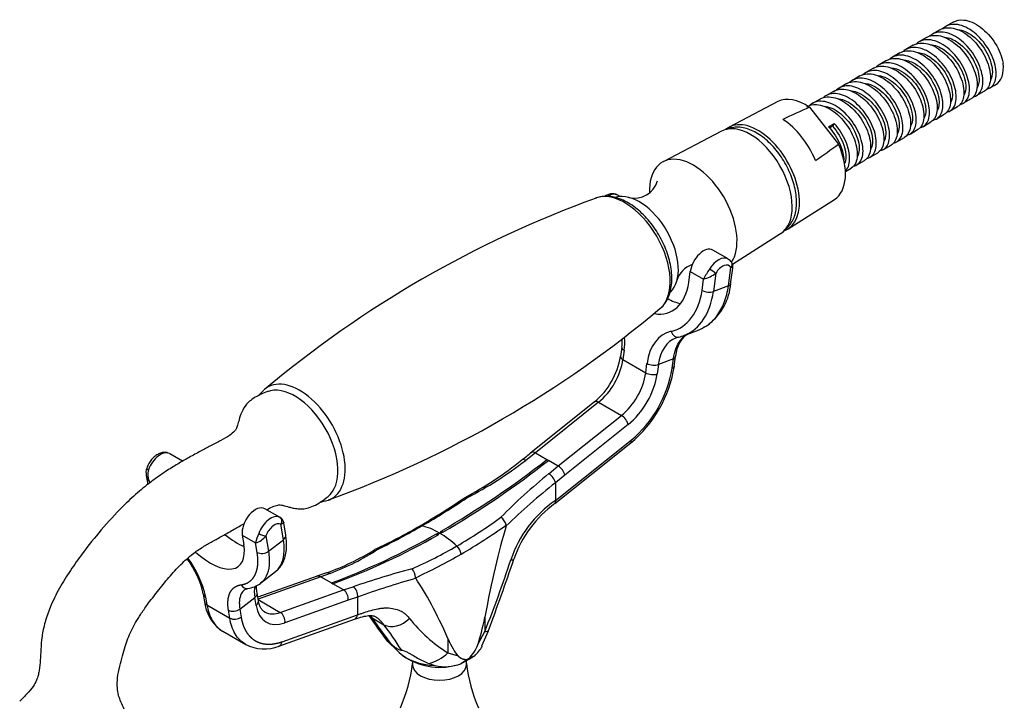
# Model space of a CAD drawing. Units: inches. Extents: x -662 to -44, y -169 to 513.
# Drawn here: x -255 to -72, y 51 to 177 of the extents above; entities that cross this region are included whole.
import ezdxf

# ---------------------------------------------------------------- set-up
doc = ezdxf.new("R2010")
doc.units = ezdxf.units.IN
for name, color, linetype in [('035180', 7, 'Continuous'), ('035184', 7, 'Continuous'), ('036054', 7, 'Continuous'), ('036087', 7, 'Continuous'), ('037017', 7, 'Continuous'), ('990163', 7, 'Continuous'), ('ATTACCO_FLEX_DOC', 7, 'Continuous'), ('Default', 7, 'Continuous')]:
    doc.layers.add(name, color=color, linetype=linetype)

# ---------------------------------------------------------------- blocks, each defined once
blk = doc.blocks.new('SE7')
at = {"layer": '035180', "color": 7, "linetype": 'Continuous', "ltscale": 25.4}
blk.add_ellipse((-204.3, 98.07), major_axis=(-5.65, 9.79), ratio=0.57735, start_param=3.228269, end_param=6.19809, dxfattribs=at)
for points, knots in [([(-209.39, 108.13), (-210.24, 107.8), (-211.53, 107.25), (-213.29, 105.96), (-214.21, 104.4), (-214.65, 102.99), (-214.93, 101.9), (-215.2, 101.18), (-215.36, 100.96), (-215.61, 100.64), (-216.47, 99.91), (-218.01, 99.06), (-219.9, 98.08), (-221.9, 97.02), (-223.92, 95.92), (-226.1, 94.67), (-228.42, 93.24), (-230.93, 91.48), (-233.6, 89.32), (-236.79, 86.34), (-240.25, 82.57), (-243.44, 78.54), (-246.04, 74.92), (-248.1, 71.6), (-249.71, 68.35), (-250.77, 65.32), (-251.33, 62.69), (-251.5, 60.31), (-251.59, 58.48), (-251.7, 57.16), (-251.83, 56.21), (-252.01, 55.35), (-252.33, 54.37), (-252.97, 53.22), (-254.1, 51.91), (-254.89, 51.11), (-255.43, 50.58)], [0, 0, 0, 0, 0.028268, 0.051583, 0.07114, 0.088057, 0.101773, 0.11279, 0.122785, 0.133636, 0.160241, 0.191911, 0.224342, 0.253367, 0.286822, 0.3194, 0.353937, 0.391909, 0.435114, 0.480616, 0.548662, 0.613277, 0.656107, 0.69969, 0.74458, 0.777984, 0.809979, 0.839547, 0.86449, 0.878822, 0.891983, 0.905054, 0.91968, 0.94008, 0.966397, 1, 1, 1, 1]), ([(-209.5, 86.17), (-209.43, 86.21), (-208.98, 86.47), (-208.22, 86.86), (-207.38, 87.09), (-206.87, 87.07), (-206.59, 87.02), (-206.2, 86.91), (-205.67, 86.76), (-205, 86.57), (-204.16, 86.4), (-203.15, 86.3), (-201.99, 86.43), (-200.75, 86.88), (-199.41, 87.64), (-198.62, 88.26), (-198.13, 88.65)], [0.7936632, 0.7936632, 0.7936632, 0.7936632, 0.7984561, 0.8253294, 0.8524361, 0.8665637, 0.8738938, 0.8816706, 0.8903825, 0.9003652, 0.9118194, 0.9248866, 0.939793, 0.9570544, 0.9771004, 1, 1, 1, 1]), ([(-235.23, 47.68), (-235.58, 48.33), (-236.08, 49.29), (-236.74, 50.68), (-237.11, 51.82), (-237.33, 53.16), (-237.29, 55.01), (-236.88, 57.03), (-236.37, 58.93), (-235.89, 60.63), (-235.34, 62.21), (-234.68, 63.72), (-233.87, 65.26), (-232.89, 66.88), (-231.53, 68.83), (-229.76, 71.05), (-227.72, 73.64), (-225.54, 76.03), (-223.42, 77.92), (-221.49, 79.25), (-219.64, 80.28), (-217.7, 81.35), (-215.68, 82.48), (-214.33, 83.27), (-213.7, 83.64)], [0, 0, 0, 0, 0.0337153, 0.059273, 0.0776727, 0.1043967, 0.1364043, 0.1726086, 0.2052472, 0.2325846, 0.2551635, 0.2769568, 0.2988471, 0.322933, 0.3514697, 0.393249, 0.4387357, 0.4851418, 0.5284579, 0.5661078, 0.6005811, 0.6363674, 0.6760355, 0.7105326, 0.7105326, 0.7105326, 0.7105326])]:
    blk.add_open_spline(points, degree=3, knots=knots, dxfattribs=at)
at = {"layer": '035184', "color": 7, "linetype": 'Continuous', "ltscale": 25.4}
for centre, start, end in [((-141.15, 148.49), 255.6939, 344.2794), ((-129.07, 127.56), 108.6577, 164.3087)]:
    blk.add_arc(centre, 4.4, start, end, dxfattribs=at)
blk.add_ellipse((-140.31, 135.02), major_axis=(-5.14, 8.9), ratio=0.57735, start_param=3.279533, end_param=6.128674, dxfattribs=at)
at = {"layer": '036054', "color": 7, "linetype": 'Continuous', "ltscale": 25.4}
for p, q in [((-143.88, 144.39), (-144.31, 144.64)), ((-123.81, 132.8), (-126.64, 134.43)), ((-131.11, 128.38), (-130.83, 130.47)), ((-130.83, 130.47), (-128.35, 129.04)), ((-126.07, 130.14), (-126.53, 126.73)), ((-123.74, 127.8), (-123.28, 131.2)), ((-123.33, 128.12), (-122.92, 131.1)), ((-128.64, 126.95), (-128.35, 129.04)), ((-123.74, 127.8), (-126.53, 126.73)), ((-131.97, 118.58), (-129.18, 119.64)), ((-128.53, 119.93), (-128.24, 120.14)), ((-133.3, 118.17), (-132.99, 118.27)), ((-143.55, 116.42), (-143.79, 114.67)), ((-143.11, 115.82), (-143.35, 114.07)), ((-143.35, 114.07), (-139.1, 111.62)), ((-133.97, 114.22), (-136.76, 113.16)), ((-134.21, 112.47), (-133.97, 114.22)), ((-133.8, 112.8), (-133.55, 114.63)), ((-139.1, 111.62), (-138.87, 113.37)), ((-136.76, 113.16), (-137, 111.41)), ((-148.6, 106.23), (-160.44, 96.77)), ((-147.86, 106.15), (-159.61, 96.76)), ((-147.86, 106.15), (-143.62, 103.7)), ((-155.37, 94.31), (-143.62, 103.7)), ((-142.36, 102), (-154.11, 92.61)), ((-155.86, 87.89), (-141.83, 99.1)), ((-155.99, 87.33), (-141.87, 98.6)), ((-225.16, 95.2), (-227.55, 96.57)), ((-159.61, 96.76), (-161.41, 95.35)), ((-159.61, 96.76), (-157.45, 95.52)), ((-157.45, 95.52), (-157.17, 95.36)), ((-157.17, 95.36), (-155.37, 94.31)), ((-157.09, 92.88), (-155.37, 94.31)), ((-231.92, 92.57), (-231.64, 90.85)), ((-154.11, 92.61), (-155.87, 91.2)), ((-231.39, 91.46), (-231.34, 91.1)), ((-231.39, 91.46), (-231.1, 91.29)), ((-155.87, 91.2), (-155.87, 87.89)), ((-155.87, 87.89), (-155.86, 87.89)), ((-207.06, 84.74), (-209.88, 86.37)), ((-206.42, 80.61), (-206.88, 83.48)), ((-206, 81.46), (-206.37, 83.77)), ((-214.07, 81.45), (-213.79, 79.69)), ((-214.07, 81.45), (-211.6, 80.02)), ((-209.67, 81.33), (-209.2, 78.45)), ((-209.2, 78.45), (-206.42, 80.61)), ((-177.43, 81.84), (-178.08, 81.66)), ((-178.08, 81.66), (-177.76, 81.47)), ((-177.76, 81.47), (-177.43, 81.84)), ((-177.11, 82.21), (-177.43, 81.84)), ((-177.43, 81.84), (-176.79, 82.03)), ((-176.79, 82.03), (-177.11, 82.21)), ((-211.31, 78.26), (-211.6, 80.02)), ((-200.14, 73.85), (-211.19, 69.91)), ((-199.5, 73.74), (-211.14, 69.59)), ((-210.68, 72.52), (-207.89, 74.68)), ((-198.44, 74.46), (-200.19, 73.85)), ((-197.77, 74.36), (-199.5, 73.74)), ((-199.5, 73.74), (-197.51, 72.59)), ((-213.61, 71.34), (-213.02, 71.56)), ((-197.51, 72.59), (-197.24, 72.43)), ((-195.25, 71.29), (-197.24, 72.43)), ((-195.25, 71.29), (-193.46, 71.87)), ((-221.31, 70.53), (-221.07, 69.01)), ((-220.88, 69.96), (-220.64, 68.49)), ((-214.53, 67.71), (-211.74, 69.87)), ((-211.5, 68.39), (-211.74, 69.87)), ((-211.08, 69.24), (-211.32, 70.72)), ((-207.01, 67.1), (-195.25, 71.29)), ((-192.64, 69.96), (-194.39, 69.36)), ((-192.64, 69.96), (-192.64, 66.66)), ((-220.64, 68.49), (-216.4, 66.04)), ((-214.53, 67.71), (-214.29, 66.24)), ((-211.12, 69.48), (-207.01, 67.1)), ((-194.39, 69.36), (-206.14, 65.17)), ((-216.4, 66.04), (-216.64, 67.51)), ((-206.68, 61.65), (-192.64, 66.66)), ((-192.64, 66.66), (-192.64, 66.66)), ((-189.93, 66.07), (-187.75, 64.81)), ((-169, 66.23), (-169, 63.55)), ((-207.28, 60.84), (-193.2, 65.86)), ((-217.69, 63.59), (-213.44, 61.13)), ((-175.88, 62.26), (-175.88, 59.58)), ((-170.31, 61.14), (-169, 63.55)), ((-169.56, 60.9), (-168.34, 63.7)), ((-168.74, 62.73), (-168.69, 62.89)), ((-187.26, 61.93), (-184.97, 59.68)), ((-187.2, 61.88), (-186.78, 61.53)), ((-186.78, 61.53), (-186.37, 61.18)), ((-184.51, 60.11), (-184.31, 60.1)), ((-184.31, 60.1), (-183.66, 59.85)), ((-175.88, 59.58), (-173.97, 59.02)), ((-173.17, 57.71), (-171.37, 58.75)), ((-179.43, 57.6), (-178.29, 57.21)), ((-172.03, 58.45), (-172.03, 58.47))]:
    blk.add_line(p, q, dxfattribs=at)
for centre, radius, start, end in [((-124.44, 131.41), 1.49, 28.5169, 65.4656), ((-124.34, 131.36), 1.43, 349.3448, 31.9511), ((-114.55, 121.99), 15.5, 145.0935, 152.9317), ((-129.9, 135.19), 6.34, 284.1044, 307.162), ((-133.55, 128.91), 10.26, 306.841, 356.0519), ((-133.55, 128.91), 10.26, 301.1957, 301.9629), ((-157.37, 117.83), 13.9, 354.1732, 0.3302), ((-133.85, 122.68), 4.49, 280.9679, 295.9094), ((-157.57, 116.93), 13.96, 309.9728, 350.6883), ((-156.97, 116.58), 23.48, 309.7671, 350.9286), ((-155.89, 115.96), 21.96, 309.8241, 350.8587), ((-262.46, 229.47), 170.21, 300.0965, 308.0928), ((-260.3, 226.01), 166.45, 300.1161, 308.286), ((-206.12, 150.47), 70.46, 298.2407, 308.6442), ((-207.1, 154.89), 75.05, 297.5922, 307.5075), ((-201.01, 145.65), 63.52, 307.7632, 309.7992), ((-229.79, 93.09), 2.18, 158.0876, 193.7288), ((-228.52, 92.68), 3.13, 163.1624, 203.0032), ((-156.85, 91.9), 2.83, 14.6213, 58.4681), ((-229.93, 92.84), 2.01, 187.6563, 223.376), ((-92.57, 12.84), 102.81, 128.8728, 135.5977), ((-81.82, -2.68), 119.57, 128.2655, 134.1082), ((-246.96, 197.18), 131.67, 299.995, 304.2804), ((-257.29, 215.66), 153.03, 300.0399, 303.7168), ((-143.66, 70.02), 21.64, 124.3435, 161.5558), ((-143.46, 70.12), 21.28, 126.0595, 161.1226), ((-207.66, 83.59), 1.3, 8.1127, 65.8242), ((-223.21, 163.37), 97.2, 300.2885, 306.039), ((-167.41, 82.74), 2.46, 13.6382, 55.6522), ((-231.58, 169.43), 99.95, 294.9775, 300.3174), ((-245, 194.55), 128.61, 295.8913, 300.0103), ((-230.65, 176.25), 113.77, 300.2009, 305.2304), ((-165.36, 83.28), 0.339, 341.0608, 7.2716), ((-201.98, 77.67), 9.9, 155.7232, 166.2632), ((-212.62, 83.63), 3.75, 285.9315, 322.0967), ((-241.53, 192.28), 127.53, 290.1909, 299.8368), ((-240.01, 190.13), 125.23, 289.97, 299.8084), ((-187, 65.53), 18.91, 47.3473, 59.6078), ((-213.51, 117.32), 45.44, 289.3728, 301.9684), ((-213.78, 117.27), 45.8, 290.4579, 302.9867), ((-216.17, 151.68), 83.55, 293.7459, 300.1626), ((-175.83, 77.66), 2.43, 6.4313, 47.2661), ((-238.23, 66.72), 17.34, 12.6955, 36.5653), ((-239.22, 65.94), 18.78, 12.3569, 36.7237), ((-222.14, 161.86), 97.05, 294.508, 300.1339), ((-364.13, 141.64), 210.17, 338.19, 342.05), ((-636.24, 237.43), 499.12, 339.6337, 341.2522), ((-142.19, -76.93), 157.38, 104.8474, 109.0105), ((-184.26, 73.58), 2.37, 359.4283, 43.0306), ((-132.2, -99.26), 179.69, 106.0401, 109.654), ((-181.68, 73.55), 0.204, 177.7105, 214.3732), ((-213.69, 76.49), 4.98, 277.6959, 306.6912), ((-196.36, 69.64), 1.98, 351.8338, 56.2533), ((-213.68, 69.86), 7.44, 186.1891, 232.5863), ((-108.14, 122.16), 99.43, 214.0441, 217.274), ((-130.63, 105.52), 71.22, 213.6394, 218.5075), ((-160.26, 84.18), 29.14, 218.6272, 237.5826), ((-235.93, 28.14), 60.55, 31.8771, 37.283), ((-210.03, 67.65), 7.35, 242.3697, 292.3628), ((-176.38, 63.17), 6.4, 312.8896, 341.5594), ((-175.89, 64.44), 7.36, 312.871, 330.8351), ((-177.44, 68.39), 11.5, 229.9679, 282.4852), ((-162.53, 41.61), 19.33, 115.6034, 119.4079), ((-176.46, 65.41), 8.4, 257.4156, 290.9973), ((-177.44, 68.39), 11.5, 283.7249, 285.2898), ((-151.13, 23.3), 40.89, 120.7329, 123.0836)]:
    blk.add_arc(centre, radius, start, end, dxfattribs=at)
for centre, major_axis, ratio, start_param, end_param in [((-146.06, 141.61), (-1.75, -3.03), 0.57735, 3.141593, 3.950741), ((-128.39, 131.4), (-1.75, -3.03), 0.57735, 3.141593, 5.329283), ((-125.56, 129.77), (-1.75, -3.03), 0.57735, 3.141593, 4.685782), ((-124.85, 129.36), (-1.25, -2.17), 0.57735, 2.831191, 4.685782), ((-123.99, 131.61), (-0.858, -0.514), 0.777477, 1.978546, 3.142312), ((-126.77, 130.55), (0.858, -0.513), 0.021722, 0.615647, 2.186443), ((-138.54, 132.66), (-3.74, 9.81), 0.665999, 2.764767, 4.026691), ((-124.8, 128.41), (-1.49, 0.2), 0.472347, 2.427373, 3.141747), ((-138.54, 132.66), (-4.98, 13.08), 0.665999, 3.049309, 4.026691), ((-137.49, 133.06), (-5.52, 14.48), 0.665999, 3.150423, 4.026691), ((-127.59, 127.35), (1.49, -0.2), 0.472347, 3.998169, 5.568965), ((-133.66, 134.52), (-3.74, 9.81), 0.665999, 2.440855, 2.758975), ((-131.12, 108.9), (3.9, -10.24), 0.665999, 3.049309, 4.026691), ((-133.33, 119.73), (-0.34, 1.46), 0.742778, 1.673647, 3.244444), ((-150.86, 120.29), (-3.9, 10.24), 0.665999, 4.026691, 4.262348), ((-130.08, 109.3), (3.37, -8.84), 0.665999, 3.141593, 4.026691), ((-130.08, 109.3), (3.37, -8.84), 0.665999, 3.112075, 3.141593), ((-142.06, 116.22), (1.49, -0.2), 0.472347, 3.143142, 3.998169), ((-148.92, 111.95), (4, 6.93), 0.57735, 4.116137, 5.329283), ((-142.3, 114.47), (1.49, -0.2), 0.472347, 3.140954, 3.998169), ((-135.03, 114.83), (-1.49, 0.2), 0.472347, 2.427373, 3.124592), ((-144.68, 109.5), (-4, -6.93), 0.57735, 0.974545, 2.18769), ((-138.06, 112.02), (1.49, -0.2), 0.472347, 3.998169, 5.568965), ((-137.82, 113.77), (1.49, -0.2), 0.472347, 3.998169, 5.568965), ((-135.27, 113.08), (-1.49, 0.2), 0.472347, 2.427373, 3.140299), ((-143.62, 108.89), (4.75, 8.23), 0.57735, 4.116137, 5.329283), ((-147.66, 105.06), (0.94, -1.17), 0.458499, 2.277935, 3.141593), ((-143.42, 102.61), (0.94, -1.17), 0.458499, 0.707138, 2.277935), ((-142.89, 99.71), (-0.94, 1.17), 0.458499, 3.141467, 3.848731), ((-229.31, 93.55), (1.75, 3.03), 0.57735, 0.026607, 1.881198), ((-161.17, 94.25), (0.94, -1.17), 0.456263, 2.310377, 3.131685), ((-230.88, 93.57), (0.943, -0.334), 0.249392, 3.141803, 4.073644), ((-156.93, 91.81), (-0.93, 1.17), 0.45935, 3.849154, 5.391099), ((-156.93, 88.5), (-0.94, 1.17), 0.458241, 3.140774, 3.848603), ((-156.92, 88.5), (-0.94, 1.17), 0.458499, 3.141467, 3.848731), ((-211.63, 83.34), (-1.75, -3.03), 0.57735, 3.141593, 5.666292), ((-208.8, 81.71), (-1.75, -3.03), 0.57735, 3.1682, 5.022791), ((-207.59, 83.89), (-0.46, -0.888), 0.816208, 1.53319, 3.103986), ((-208.1, 81.3), (1.25, 2.17), 0.57735, 0.026607, 1.881198), ((-177.43, 68.32), (-8.28, 14.35), 0.57735, 5.497787, 5.778611), ((-93.28, -770.34), (-60.27, 871.13), 0.074406, 0.196349, 0.277475), ((-216.33, 87.75), (-6.43, 8.3), 0.472347, 1.998231, 2.470286), ((-210.37, 81.73), (0.943, -0.334), 0.249392, 4.073644, 5.64444), ((-217.38, 86.94), (-9.49, 12.26), 0.472347, 3.141593, 3.855813), ((-207.48, 81.22), (-1.48, -0.24), 0.665999, 2.256494, 3.141593), ((-221.21, 83.97), (-6.43, 8.3), 0.472347, 1.913634, 3.855813), ((-210.27, 79.07), (1.48, 0.24), 0.665999, 3.82729, 5.398087), ((-167.32, 78.22), (-3.72, 1.2), 0.166605, 2.623062, 3.130683), ((-197.94, 73.02), (0.5, -1.41), 0.676328, 2.504213, 3.135276), ((-130.05, -791.57), (-60.27, 871.13), 0.074406, 6.078395, 6.159299), ((-213.25, 73.04), (-0.21, 1.49), 0.851068, 2.022712, 3.159265), ((-205.06, 66.01), (5.79, -7.48), 0.472347, 3.523091, 3.855813), ((-193.7, 70.57), (-0.5, 1.41), 0.676455, 4.04256, 5.580579), ((-219.83, 70.77), (1.48, 0.24), 0.665999, 3.145078, 3.82729), ((-212.8, 70.48), (-1.48, -0.24), 0.665999, 2.256494, 3.134096), ((-219.6, 69.3), (1.48, 0.24), 0.665999, 3.141574, 3.82729), ((-215.59, 68.32), (1.48, 0.24), 0.665999, 3.82729, 5.398087), ((-212.56, 69.01), (-1.48, -0.24), 0.665999, 2.256494, 3.141593), ((-204.88, 73.52), (4.75, 8.23), 0.57735, 2.524699, 3.737844), ((-215.35, 66.85), (1.48, 0.24), 0.665999, 3.82729, 5.398087), ((-205.94, 74.13), (4, 6.93), 0.57735, 3.141593, 3.16429), ((-205.94, 74.13), (4, 6.93), 0.57735, 3.16429, 3.737844), ((-207.21, 65.78), (-0.5, 1.41), 0.675607, 4.041229, 5.612025), ((-193.7, 67.27), (-0.5, 1.41), 0.675607, 3.141534, 4.041229), ((-193.7, 67.27), (-0.5, 1.41), 0.675782, 3.15292, 4.041504), ((-187.53, 69.06), (3.3, 2.13), 0.829123, 3.334206, 3.524821), ((-185.36, 67.8), (3.1, 2.38), 0.745315, 3.460516, 4.907127), ((-186.43, 258.76), (13.87, -200.48), 0.074406, 0.16391, 0.277475), ((-186.43, 258.76), (13.87, -200.48), 0.074406, 6.078395, 6.19196), ((-174.48, 65.47), (-6.17, 1.73), 0.136356, 2.700843, 3.113755), ((-207.74, 62.27), (-0.5, 1.41), 0.675607, 3.139463, 4.041229), ((-177.43, 62.23), (-8.74, 0), 0.57735, 0.530273, 0.548644), ((-177.43, 62.23), (-8.74, 0), 0.57735, 0.548644, 1.472529), ((-179.2, 62.75), (-4.99, -4.02), 0.713263, 1.009822, 1.66454)]:
    blk.add_ellipse(centre, major_axis=major_axis, ratio=ratio, start_param=start_param, end_param=end_param, dxfattribs=at)
for points, degree, knots in [([(-144.33, 144.62), (-144.4, 144.67), (-144.63, 144.83), (-145.18, 144.92), (-145.85, 144.85), (-146.36, 144.64), (-146.65, 144.46), (-146.73, 144.42)], 3, [0, 0, 0, 0, 0.0487892, 0.1905436, 0.3298501, 0.4774846, 0.5297229, 0.5297229, 0.5297229, 0.5297229]), ([(-122.92, 131.1), (-122.92, 131.1), (-122.92, 131.11), (-122.94, 131.12), (-122.95, 131.13), (-123.04, 131.16), (-123.14, 131.18), (-123.28, 131.2)], 3, [0.5631755, 0.5631755, 0.5631755, 0.5631755, 0.625, 0.625, 0.75, 0.75, 1, 1, 1, 1]), ([(-128.25, 120.08), (-128.09, 120.17), (-127.94, 120.26), (-127.08, 120.84), (-126.44, 121.45), (-125.34, 122.91), (-124.87, 123.76), (-124.15, 125.65), (-123.89, 126.69), (-123.74, 127.8)], 3, [0.1969901, 0.1969901, 0.1969901, 0.1969901, 0.25, 0.25, 0.5, 0.5, 0.75, 0.75, 1, 1, 1, 1]), ([(-133.97, 114.22), (-133.88, 114.89), (-133.72, 115.52), (-133.28, 116.68), (-133, 117.2), (-132.33, 118.09), (-131.94, 118.46), (-131.49, 118.76), (-131.47, 118.78), (-131.45, 118.79)], 3, [0, 0, 0, 0, 0.25, 0.25, 0.5, 0.5, 0.75, 0.75, 0.7604824, 0.7604824, 0.7604824, 0.7604824]), ([(-133.55, 114.63), (-133.45, 115.17), (-133.28, 116.1), (-132.73, 117.36), (-132.04, 118.32), (-131.53, 118.7), (-131.27, 118.88)], 3, [0, 0, 0, 0, 0.2341751, 0.4787589, 0.7337997, 0.9448389, 0.9448389, 0.9448389, 0.9448389]), ([(-227.63, 96.62), (-227.81, 96.69), (-228.15, 96.83), (-228.79, 96.85), (-229.46, 96.66), (-230.14, 96.28), (-230.78, 95.69), (-231.33, 94.97), (-231.67, 94.33), (-231.79, 94), (-231.82, 93.91)], 3, [0, 0, 0, 0, 0.101169, 0.229842, 0.361554, 0.504207, 0.656417, 0.810487, 0.956945, 1, 1, 1, 1]), ([(-160.35, 96.85), (-160.33, 96.86), (-160.32, 96.87), (-160.22, 96.92), (-160.12, 96.94), (-159.88, 96.9), (-159.75, 96.84), (-159.61, 96.76)], 3, [0.4511032, 0.4511032, 0.4511032, 0.4511032, 0.5, 0.5, 0.75, 0.75, 1, 1, 1, 1]), ([(-172.8, 88.38), (-172.74, 88.41), (-172.68, 88.43), (-172.53, 88.43), (-172.44, 88.41), (-172.34, 88.37)], 3, [0.528083, 0.528083, 0.528083, 0.528083, 0.75, 0.75, 1, 1, 1, 1]), ([(-206.37, 83.78), (-206.37, 83.77), (-206.37, 83.77), (-206.37, 83.74), (-206.39, 83.72), (-206.43, 83.68), (-206.47, 83.65), (-206.55, 83.6), (-206.6, 83.58), (-206.73, 83.53), (-206.8, 83.51), (-206.88, 83.48)], 3, [0.4509246, 0.4509246, 0.4509246, 0.4509246, 0.5, 0.5, 0.625, 0.625, 0.75, 0.75, 0.875, 0.875, 1, 1, 1, 1]), ([(-207.85, 74.74), (-207.76, 74.8), (-207.41, 75.05), (-206.87, 75.72), (-206.34, 76.67), (-205.99, 77.8), (-205.82, 79.05), (-205.84, 80.32), (-205.94, 81.09), (-206, 81.46)], 3, [0, 0, 0, 0, 0.044287, 0.203583, 0.363155, 0.527715, 0.699958, 0.879224, 1, 1, 1, 1]), ([(-188.85, 78.85), (-188.96, 78.88), (-189.08, 78.89), (-189.29, 78.85), (-189.37, 78.82), (-189.45, 78.77)], 3, [0, 0, 0, 0, 0.25, 0.25, 0.465365, 0.465365, 0.465365, 0.465365]), ([(-214.3, 72.23), (-213.4, 72.35), (-212.74, 72.83), (-212.08, 73.3), (-211.69, 74.09), (-211.3, 74.87), (-211.2, 75.93), (-211.11, 76.99), (-211.31, 78.26)], 2, [0, 0, 0, 0.25, 0.25, 0.5, 0.5, 0.75, 0.75, 1, 1, 1]), ([(-209.2, 78.45), (-209.05, 77.52), (-209.01, 76.66), (-209.16, 75.1), (-209.34, 74.41), (-209.89, 73.3), (-210.24, 72.86), (-210.68, 72.52)], 3, [0, 0, 0, 0, 0.25, 0.25, 0.5, 0.5, 0.7309717, 0.7309717, 0.7309717, 0.7309717]), ([(-200.2, 73.83), (-200.11, 73.86), (-200.01, 73.88), (-199.78, 73.86), (-199.63, 73.82), (-199.5, 73.74)], 3, [0.5719492, 0.5719492, 0.5719492, 0.5719492, 0.75, 0.75, 1, 1, 1, 1]), ([(-216.64, 67.51), (-216.8, 68.5), (-216.72, 69.33), (-216.64, 70.16), (-216.34, 70.78), (-216.03, 71.39), (-215.52, 71.76), (-215, 72.13), (-214.3, 72.23)], 2, [0, 0, 0, 0.25, 0.25, 0.5, 0.5, 0.75, 0.75, 1, 1, 1]), ([(-211.32, 70.72), (-211.35, 70.91), (-211.41, 71.38), (-211.42, 71.84), (-211.4, 72.1), (-211.4, 72.11)], 3, [0, 0, 0, 0, 0.1127216, 0.3217529, 0.3319078, 0.3319078, 0.3319078, 0.3319078]), ([(-213.6, 71.35), (-213.88, 71.14), (-214.11, 70.86), (-214.45, 70.17), (-214.56, 69.75), (-214.65, 68.8), (-214.62, 68.28), (-214.53, 67.71)], 3, [0.2604915, 0.2604915, 0.2604915, 0.2604915, 0.5, 0.5, 0.75, 0.75, 1, 1, 1, 1]), ([(-220.64, 68.49), (-220.46, 67.37), (-220.12, 66.38), (-219.15, 64.74), (-218.51, 64.09), (-217.74, 63.62), (-217.71, 63.6), (-217.69, 63.59)], 3, [0, 0, 0, 0, 0.25, 0.25, 0.5, 0.5, 0.5084684, 0.5084684, 0.5084684, 0.5084684]), ([(-209.88, 67.18), (-209.91, 67.19), (-210.12, 67.27), (-210.41, 67.56), (-210.77, 68.1), (-210.98, 68.7), (-211.06, 69.09), (-211.08, 69.24)], 3, [0, 0, 0, 0, 0.042222, 0.368053, 0.628053, 0.877113, 1, 1, 1, 1]), ([(-192.64, 66.66), (-192.55, 66.69), (-192.34, 66.76), (-191.94, 66.9), (-191.2, 67.16), (-190.14, 67.5), (-189.05, 67.76), (-188.18, 67.89), (-187.28, 67.95), (-186.2, 67.9), (-185.17, 67.62), (-184.43, 67.27), (-183.99, 66.98), (-183.67, 66.71), (-183.44, 66.49), (-183.22, 66.25), (-183.09, 66.08), (-183.02, 65.99)], 3, [0, 0, 0, 0, 0.025609, 0.058715, 0.117419, 0.235961, 0.357751, 0.421405, 0.483155, 0.614008, 0.737909, 0.803566, 0.868488, 0.901735, 0.934686, 0.967415, 1, 1, 1, 1]), ([(-213.43, 61.13), (-213.46, 61.15), (-213.49, 61.17), (-214.27, 61.64), (-214.9, 62.29), (-215.88, 63.93), (-216.22, 64.92), (-216.4, 66.04)], 3, [0.4905709, 0.4905709, 0.4905709, 0.4905709, 0.5, 0.5, 0.75, 0.75, 1, 1, 1, 1]), ([(-214.29, 66.24), (-214.17, 65.48), (-213.94, 64.82), (-213.71, 64.15), (-213.38, 63.6), (-213.06, 63.04), (-212.63, 62.61), (-212.21, 62.17), (-211.7, 61.87), (-211.19, 61.56), (-210.61, 61.39), (-210.03, 61.23), (-209.39, 61.2), (-208.76, 61.17), (-208.07, 61.29), (-207.39, 61.4), (-206.68, 61.65)], 2, [0, 0, 0, 0.125, 0.125, 0.25, 0.25, 0.375, 0.375, 0.5, 0.5, 0.625, 0.625, 0.75, 0.75, 0.875, 0.875, 1, 1, 1]), ([(-193.2, 65.86), (-192.64, 66.04), (-191.72, 66.34), (-190.55, 66.54), (-189.74, 66.5), (-189.44, 66.36), (-189.27, 66.27)], 3, [0, 0, 0, 0, 0.253146, 0.501555, 0.751706, 1, 1, 1, 1]), ([(-190.26, 66.52), (-190.2, 66.45), (-190.08, 66.3), (-189.98, 66.15), (-189.93, 66.07)], 3, [0.92275303, 0.92275303, 0.92275303, 0.92275303, 0.96030525, 1, 1, 1, 1]), ([(-187.75, 64.81), (-187.8, 64.87), (-187.88, 64.97), (-188, 65.12), (-188.13, 65.27), (-188.26, 65.41), (-188.39, 65.54), (-188.52, 65.67), (-188.65, 65.79), (-188.78, 65.91), (-188.92, 66.02), (-189.09, 66.15), (-189.22, 66.23), (-189.3, 66.28)], 3, [0, 0, 0, 0, 0.0228964, 0.0461401, 0.0697415, 0.0937106, 0.1180569, 0.1427894, 0.1679167, 0.1934471, 0.2193885, 0.2457483, 0.2935543, 0.2935543, 0.2935543, 0.2935543]), ([(-187.28, 61.95), (-187.28, 61.95), (-187.28, 61.95), (-187.28, 61.95), (-187.27, 61.94), (-187.25, 61.92), (-187.23, 61.91), (-187.2, 61.88)], 3, [0.8579467, 0.8579467, 0.8579467, 0.8579467, 0.875, 0.875, 0.9375, 0.9375, 1, 1, 1, 1]), ([(-186.37, 61.18), (-186.18, 61.02), (-185.98, 60.86), (-185.69, 60.64), (-185.59, 60.56), (-185.39, 60.43), (-185.3, 60.37), (-185.03, 60.22), (-184.88, 60.15), (-184.66, 60.1), (-184.58, 60.1), (-184.51, 60.11)], 3, [0, 0, 0, 0, 0.25, 0.25, 0.375, 0.375, 0.5, 0.5, 0.75, 0.75, 1, 1, 1, 1]), ([(-183.66, 59.85), (-183.56, 59.79), (-183.46, 59.74), (-183.27, 59.64), (-183.17, 59.58), (-182.89, 59.42), (-182.71, 59.32), (-182.18, 59.01), (-181.85, 58.81), (-181.17, 58.43), (-180.83, 58.25), (-180.14, 57.9), (-179.79, 57.74), (-179.43, 57.6)], 3, [0, 0, 0, 0, 0.0625, 0.0625, 0.125, 0.125, 0.25, 0.25, 0.5, 0.5, 0.75, 0.75, 1, 1, 1, 1]), ([(-173.97, 59.02), (-173.78, 58.82), (-173.53, 58.66), (-173.28, 58.51), (-173.01, 58.43), (-172.71, 58.35), (-172.43, 58.37), (-172.26, 58.39), (-172.11, 58.44), (-172.07, 58.45), (-172.03, 58.47)], 2, [0, 0, 0, 0.276213, 0.276213, 0.552426, 0.552426, 0.828639, 0.828639, 0.966746, 0.966746, 1, 1, 1])]:
    blk.add_open_spline(points, degree=degree, knots=knots, dxfattribs=at)
for points in [[(-129.19, 119.64), (-128.86, 119.76), (-128.55, 119.91), (-128.25, 120.08)], [(-181.13, 83.14), (-181, 83.21), (-180.85, 83.23), (-180.68, 83.19)], [(-210.68, 72.52), (-210.7, 72.51), (-210.72, 72.49), (-210.74, 72.48)], [(-171.37, 58.75), (-171.21, 58.85), (-171.05, 58.94), (-170.89, 59.04)], [(-173.45, 57.57), (-173.37, 57.6), (-173.28, 57.65), (-173.19, 57.7)]]:
    blk.add_open_spline(points, degree=3, dxfattribs=at)
at = {"layer": '036087', "color": 7, "linetype": 'Continuous', "ltscale": 25.4}
for p, q in [((-182.43, 57.97), (-182.43, 57.37)), ((-172.43, 57.37), (-172.43, 58.14))]:
    blk.add_line(p, q, dxfattribs=at)
for centre, radius, start, end in [((-211.79, 61.26), 29.59, 336.3106, 352.8927), ((-143.85, 61.01), 28.78, 186.8043, 203.8729)]:
    blk.add_arc(centre, radius, start, end, dxfattribs=at)
blk.add_ellipse((-177.43, 57.37), major_axis=(5, 0), ratio=0.57735, start_param=3.141593, end_param=6.283185, dxfattribs=at)
at = {"layer": '037017', "color": 7, "linetype": 'Continuous', "ltscale": 25.4}
for centre, start, end in [((-79.32, -46.55), 109.89, 130.1069), ((-267.06, 278.63), 289.8927, 310.1085)]:
    blk.add_arc(centre, 202.73, start, end, dxfattribs=at)
for centre, major_axis, start_param, end_param in [((-142.99, 133.48), (-5.97, 10.34), 3.259413, 6.181544), ((-142.99, 133.48), (-5.97, 10.34), 6.181544, 6.196377), ((-142.99, 133.48), (-5.97, 10.34), 3.243182, 3.259413), ((-203.39, 98.6), (5.97, -10.34), 0, 3.243162), ((-203.39, 98.6), (5.97, -10.34), 3.243162, 3.261234), ((-203.39, 98.6), (5.97, -10.34), 6.181456, 6.283185)]:
    blk.add_ellipse(centre, major_axis=major_axis, ratio=0.57735, start_param=start_param, end_param=end_param, dxfattribs=at)
for points, knots in [([(-136.35, 123.65), (-136.12, 123.86), (-135.66, 124.28), (-135.07, 125.22), (-134.61, 126.34), (-134.32, 127.63), (-134.21, 129.04), (-134.3, 130.56), (-134.58, 132.14), (-135.03, 133.74), (-135.66, 135.33), (-136.43, 136.88), (-137.34, 138.36), (-138.37, 139.74), (-139.5, 140.99), (-140.7, 142.09), (-141.97, 143.01), (-143.29, 143.73), (-144.62, 144.21), (-145.94, 144.46), (-147.18, 144.42), (-148.05, 144.26), (-148.41, 144.07), (-148.44, 144.06)], [0, 0, 0, 0, 0.035511, 0.081952, 0.129599, 0.178801, 0.229287, 0.280458, 0.331759, 0.382939, 0.433973, 0.484909, 0.535822, 0.586791, 0.637887, 0.689202, 0.740817, 0.792769, 0.844946, 0.8968, 0.94752, 0.996432, 1, 1, 1, 1]), ([(-210.04, 108.42), (-210.27, 108.21), (-210.57, 107.93), (-210.83, 107.58), (-210.92, 107.45)], [0, 0, 0, 0, 0.03502927, 0.05397798, 0.05397798, 0.05397798, 0.05397798]), ([(-199.42, 87.67), (-199.34, 87.67), (-198.87, 87.73), (-198.45, 87.85), (-198.04, 87.97)], [0.94190948, 0.94190948, 0.94190948, 0.94190948, 0.95181599, 1, 1, 1, 1])]:
    blk.add_open_spline(points, degree=3, knots=knots, dxfattribs=at)
at = {"layer": '990163', "color": 7, "linetype": 'Continuous', "ltscale": 25.4}
blk.add_open_spline([(-113.42, 138.1), (-113.38, 138.13), (-113.06, 138.34), (-112.5, 138.83), (-111.88, 139.7), (-111.42, 140.74), (-111.14, 141.93), (-111.04, 143.25), (-111.13, 144.68), (-111.4, 146.17), (-111.85, 147.69), (-112.46, 149.19), (-113.22, 150.66), (-114.1, 152.05), (-115.1, 153.33), (-116.19, 154.48), (-117.35, 155.46), (-118.55, 156.26), (-119.78, 156.84), (-121, 157.2), (-122.18, 157.31), (-123.21, 157.17), (-123.81, 156.96), (-124.05, 156.84)], degree=3, knots=[0.1829653, 0.1829653, 0.1829653, 0.1829653, 0.1860749, 0.2092035, 0.2323456, 0.2559261, 0.2801152, 0.3047785, 0.3296677, 0.3545808, 0.3794464, 0.4042624, 0.4290483, 0.4538311, 0.4786356, 0.5034881, 0.5284197, 0.5534563, 0.5786036, 0.603791, 0.6287865, 0.6532636, 0.671666, 0.671666, 0.671666, 0.671666], dxfattribs=at)
at = {"layer": 'ATTACCO_FLEX_DOC', "color": 7, "linetype": 'Continuous', "ltscale": 25.4}
for p, q in [((-81.96, 176.79), (-83.38, 175.97)), ((-86.91, 173.93), (-88.33, 173.12)), ((-84.44, 175.36), (-85.85, 174.54)), ((-89.39, 172.5), (-90.8, 171.69)), ((-91.86, 171.07), (-93.28, 170.26)), ((-94.34, 169.65), (-95.75, 168.83)), ((-99.29, 166.79), (-100.7, 165.97)), ((-96.81, 168.22), (-98.23, 167.4)), ((-101.76, 165.36), (-103.18, 164.54)), ((-75.14, 164.56), (-74.09, 165.17)), ((-104.24, 163.93), (-105.65, 163.11)), ((-77.62, 163.13), (-76.2, 163.95)), ((-114.53, 162.02), (-123.58, 157.29)), ((-106.71, 162.5), (-108.13, 161.69)), ((-82.56, 160.28), (-81.15, 161.09)), ((-80.09, 161.71), (-78.68, 162.52)), ((-108.7, 160.99), (-103.26, 154.12)), ((-85.04, 158.85), (-83.63, 159.66)), ((-105.12, 157.34), (-104.06, 157.95)), ((-104.96, 157.15), (-104.42, 157.46)), ((-104.06, 157.95), (-104.42, 157.46)), ((-87.51, 157.42), (-86.1, 158.24)), ((-125.02, 156.53), (-135.88, 150.85)), ((-89.99, 155.99), (-88.58, 156.81)), ((-94.94, 153.13), (-93.52, 153.95)), ((-92.46, 154.56), (-91.05, 155.38)), ((-97.41, 151.7), (-96, 152.52)), ((-99.89, 150.28), (-98.47, 151.09)), ((-102, 149.06), (-100.95, 149.66)), ((-112.66, 138.38), (-104.04, 143.84)), ((-123.01, 131.81), (-114.04, 137.5))]:
    blk.add_line(p, q, dxfattribs=at)
for centre, radius, start, end in [((196.86, -503.68), 731.54, 114.68912, 115.11201), ((-495.26, 704.5), 675.71, 305.01357, 305.45945)]:
    blk.add_arc(centre, radius, start, end, dxfattribs=at)
for centre, major_axis, start_param, end_param in [((-77.59, 171.23), (-3.5, 6.06), 3.141593, 4.064811), ((-109.41, 152.86), (5.25, -9.09), 2.260827, 3.117621), ((-119.66, 146.94), (-5.5, 9.52), 3.165565, 6.259213), ((-118.25, 147.76), (-5.46, 9.46), 3.035978, 6.283185), ((-114.01, 150.21), (5.36, -9.28), 1.33906, 2.302643), ((-118.25, 147.76), (-5.46, 9.46), 0, 0.105615), ((-109.41, 152.86), (-5.25, 9.09), 3.165565, 4.522468), ((-130.27, 140.82), (5.75, -9.96), 0.280144, 3.968152)]:
    blk.add_ellipse(centre, major_axis=major_axis, ratio=0.57735, start_param=start_param, end_param=end_param, dxfattribs=at)
for points, knots in [([(-84.44, 175.36), (-84.24, 175.48), (-84.02, 175.57), (-82.92, 175.89), (-81.87, 175.76), (-79.75, 174.8), (-78.67, 173.95), (-76.86, 171.88), (-76.11, 170.64), (-75.16, 168.18), (-74.97, 166.99), (-75.17, 165.06), (-75.57, 164.32), (-76.19, 163.96), (-76.19, 163.96), (-76.2, 163.95)], [0.8885845, 0.8885845, 0.8885845, 0.8885845, 0.890625, 0.890625, 0.8984375, 0.8984375, 0.90625, 0.90625, 0.9140625, 0.9140625, 0.921875, 0.921875, 0.9296875, 0.9296875, 0.92976176, 0.92976176, 0.92976176, 0.92976176]), ([(-75.72, 164.35), (-75.26, 164.44), (-74.86, 164.69), (-74.13, 165.64), (-73.93, 166.53), (-74.07, 168.63), (-74.42, 169.83), (-75.61, 172.19), (-76.43, 173.32), (-78.3, 175.13), (-79.37, 175.81), (-81.39, 176.47), (-82.35, 176.46), (-83.42, 175.97), (-83.67, 175.8), (-83.89, 175.59)], [0.03392232, 0.03392232, 0.03392232, 0.03392232, 0.0390625, 0.0390625, 0.046875, 0.046875, 0.0546875, 0.0546875, 0.0625, 0.0625, 0.0703125, 0.0703125, 0.078125, 0.078125, 0.08084154, 0.08084154, 0.08084154, 0.08084154]), ([(-81.96, 176.79), (-81.41, 177.11), (-80.74, 177.24), (-79.02, 177.09), (-77.92, 176.61), (-75.85, 175.06), (-74.89, 173.99), (-73.42, 171.64), (-72.9, 170.36), (-72.69, 169.19)], [0.97094324, 0.97094324, 0.97094324, 0.97094324, 0.9765625, 0.9765625, 0.984375, 0.984375, 0.9921875, 0.9921875, 1, 1, 1, 1]), ([(-86.91, 173.93), (-86.29, 174.29), (-85.54, 174.41), (-83.7, 174.14), (-82.61, 173.61), (-80.55, 171.95), (-79.62, 170.85), (-78.23, 168.47), (-77.76, 167.18), (-77.42, 164.92), (-77.56, 163.92), (-78.14, 162.93), (-78.39, 162.69), (-78.68, 162.52)], [0.80623288, 0.80623288, 0.80623288, 0.80623288, 0.8125, 0.8125, 0.8203125, 0.8203125, 0.828125, 0.828125, 0.8359375, 0.8359375, 0.84375, 0.84375, 0.84741147, 0.84741147, 0.84741147, 0.84741147]), ([(-78.19, 162.92), (-77.68, 163.03), (-77.25, 163.32), (-76.55, 164.39), (-76.38, 165.3), (-76.61, 167.45), (-77, 168.68), (-78.24, 171), (-79.1, 172.12), (-81.01, 173.86), (-82.06, 174.49), (-84.09, 175.06), (-85.03, 174.99), (-85.99, 174.47), (-86.18, 174.34), (-86.35, 174.18)], [0.11930605, 0.11930605, 0.11930605, 0.11930605, 0.125, 0.125, 0.1328125, 0.1328125, 0.140625, 0.140625, 0.1484375, 0.1484375, 0.15625, 0.15625, 0.1640625, 0.1640625, 0.16616267, 0.16616267, 0.16616267, 0.16616267]), ([(-83.51, 174.01), (-82.71, 173.91), (-81.84, 173.54), (-79.96, 172.19), (-78.98, 171.07), (-77.6, 168.65), (-77.2, 167.36), (-77.14, 165.6), (-77.28, 164.99), (-77.55, 164.56)], [0.84202369, 0.84202369, 0.84202369, 0.84202369, 0.84941676, 0.84941676, 0.85896076, 0.85896076, 0.86850477, 0.86850477, 0.87489702, 0.87489702, 0.87489702, 0.87489702]), ([(-81.08, 175.44), (-80.21, 175.34), (-79.25, 174.92), (-77.31, 173.45), (-76.36, 172.3), (-75.04, 169.87), (-74.69, 168.59), (-74.69, 166.99), (-74.8, 166.49), (-75.01, 166.1)], [0.92724092, 0.92724092, 0.92724092, 0.92724092, 0.93531283, 0.93531283, 0.94485684, 0.94485684, 0.95440085, 0.95440085, 0.95971124, 0.95971124, 0.95971124, 0.95971124]), ([(-83.15, 160.06), (-82.54, 160.18), (-82.04, 160.58), (-81.41, 161.9), (-81.32, 162.89), (-81.7, 165.11), (-82.17, 166.33), (-83.55, 168.64), (-84.45, 169.7), (-86.4, 171.3), (-87.48, 171.84), (-89.44, 172.2), (-90.35, 172.03), (-91.13, 171.47), (-91.2, 171.41), (-91.27, 171.35)], [0.28997813, 0.28997813, 0.28997813, 0.28997813, 0.296875, 0.296875, 0.3046875, 0.3046875, 0.3125, 0.3125, 0.3203125, 0.3203125, 0.328125, 0.328125, 0.3359375, 0.3359375, 0.33676371, 0.33676371, 0.33676371, 0.33676371]), ([(-89.39, 172.5), (-89.12, 172.66), (-88.83, 172.77), (-87.62, 173.03), (-86.55, 172.83), (-84.44, 171.76), (-83.38, 170.86), (-81.61, 168.73), (-80.91, 167.48), (-80.05, 165.03), (-79.9, 163.86), (-80.19, 162.07), (-80.58, 161.42), (-81.15, 161.09)], [0.723873, 0.723873, 0.723873, 0.723873, 0.7265625, 0.7265625, 0.734375, 0.734375, 0.7421875, 0.7421875, 0.75, 0.75, 0.7578125, 0.7578125, 0.7650536, 0.7650536, 0.7650536, 0.7650536]), ([(-80.68, 161.49), (-80.11, 161.6), (-79.65, 161.94), (-78.97, 163.14), (-78.85, 164.1), (-79.15, 166.28), (-79.58, 167.51), (-80.89, 169.82), (-81.76, 170.9), (-83.71, 172.59), (-84.77, 173.17), (-86.76, 173.64), (-87.7, 173.52), (-88.56, 172.97), (-88.69, 172.87), (-88.81, 172.76)], [0.20460063, 0.20460063, 0.20460063, 0.20460063, 0.2109375, 0.2109375, 0.21875, 0.21875, 0.2265625, 0.2265625, 0.234375, 0.234375, 0.2421875, 0.2421875, 0.25, 0.25, 0.25146717, 0.25146717, 0.25146717, 0.25146717]), ([(-86.19, 172.6), (-85.39, 172.54), (-84.51, 172.21), (-82.6, 170.92), (-81.6, 169.83), (-80.16, 167.43), (-79.72, 166.14), (-79.6, 164.33), (-79.71, 163.71), (-79.96, 163.25)], [0.75601315, 0.75601315, 0.75601315, 0.75601315, 0.76352068, 0.76352068, 0.77306469, 0.77306469, 0.7826087, 0.7826087, 0.78897355, 0.78897355, 0.78897355, 0.78897355]), ([(-85.63, 158.63), (-84.96, 158.76), (-84.44, 159.22), (-83.85, 160.67), (-83.8, 161.68), (-84.27, 163.95), (-84.77, 165.18), (-86.2, 167.44), (-87.13, 168.48), (-89.11, 170), (-90.17, 170.49), (-92.13, 170.76), (-93.01, 170.53), (-93.7, 169.96), (-93.71, 169.95), (-93.73, 169.93)], [0.37535268, 0.37535268, 0.37535268, 0.37535268, 0.3828125, 0.3828125, 0.390625, 0.390625, 0.3984375, 0.3984375, 0.40625, 0.40625, 0.4140625, 0.4140625, 0.421875, 0.421875, 0.42207912, 0.42207912, 0.42207912, 0.42207912]), ([(-91.86, 171.07), (-91.18, 171.47), (-90.33, 171.58), (-88.38, 171.17), (-87.29, 170.58), (-85.27, 168.84), (-84.37, 167.71), (-83.04, 165.3), (-82.62, 164.02), (-82.39, 161.81), (-82.57, 160.85), (-83.18, 159.99), (-83.39, 159.8), (-83.63, 159.67)], [0.64152192, 0.64152192, 0.64152192, 0.64152192, 0.6484375, 0.6484375, 0.65625, 0.65625, 0.6640625, 0.6640625, 0.671875, 0.671875, 0.6796875, 0.6796875, 0.68270447, 0.68270447, 0.68270447, 0.68270447]), ([(-88.44, 171.15), (-87.76, 171.06), (-87.03, 170.78), (-85.25, 169.65), (-84.23, 168.59), (-82.73, 166.22), (-82.25, 164.91), (-82.06, 163), (-82.17, 162.29), (-82.45, 161.79)], [0.67134013, 0.67134013, 0.67134013, 0.67134013, 0.6776246, 0.6776246, 0.68716861, 0.68716861, 0.69671262, 0.69671262, 0.70373434, 0.70373434, 0.70373434, 0.70373434]), ([(-96.81, 168.22), (-96.07, 168.65), (-95.12, 168.74), (-93.07, 168.19), (-91.98, 167.55), (-89.98, 165.72), (-89.12, 164.56), (-87.87, 162.13), (-87.5, 160.86), (-87.36, 158.7), (-87.59, 157.79), (-88.22, 157.06), (-88.39, 156.91), (-88.58, 156.81)], [0.47681351, 0.47681351, 0.47681351, 0.47681351, 0.484375, 0.484375, 0.4921875, 0.4921875, 0.5, 0.5, 0.5078125, 0.5078125, 0.515625, 0.515625, 0.51799363, 0.51799363, 0.51799363, 0.51799363]), ([(-88.1, 157.2), (-88.08, 157.21), (-88.06, 157.21), (-87.35, 157.37), (-86.83, 157.88), (-86.29, 159.45), (-86.29, 160.5), (-86.83, 162.77), (-87.38, 164.01), (-88.86, 166.24), (-89.8, 167.25), (-91.82, 168.7), (-92.87, 169.14), (-94.77, 169.3), (-95.62, 169.03), (-96.25, 168.46)], [0.4607226, 0.4607226, 0.4607226, 0.4607226, 0.4609375, 0.4609375, 0.46875, 0.46875, 0.4765625, 0.4765625, 0.484375, 0.484375, 0.4921875, 0.4921875, 0.5, 0.5, 0.50763166, 0.50763166, 0.50763166, 0.50763166]), ([(-94.34, 169.64), (-94.01, 169.84), (-93.64, 169.96), (-92.32, 170.15), (-91.24, 169.89), (-89.13, 168.7), (-88.08, 167.77), (-86.38, 165.57), (-85.71, 164.31), (-84.94, 161.88), (-84.85, 160.74), (-85.21, 159.1), (-85.58, 158.54), (-86.1, 158.24)], [0.55916337, 0.55916337, 0.55916337, 0.55916337, 0.5625, 0.5625, 0.5703125, 0.5703125, 0.578125, 0.578125, 0.5859375, 0.5859375, 0.59375, 0.59375, 0.60034432, 0.60034432, 0.60034432, 0.60034432]), ([(-91.02, 169.73), (-90.36, 169.66), (-89.66, 169.42), (-87.9, 168.37), (-86.86, 167.34), (-85.3, 165), (-84.79, 163.69), (-84.52, 161.68), (-84.62, 160.91), (-84.92, 160.37)], [0.58565736, 0.58565736, 0.58565736, 0.58565736, 0.59172853, 0.59172853, 0.60127253, 0.60127253, 0.61081654, 0.61081654, 0.61833807, 0.61833807, 0.61833807, 0.61833807]), ([(-99.29, 166.79), (-98.89, 167.01), (-98.45, 167.15), (-97.01, 167.25), (-95.92, 166.93), (-93.82, 165.64), (-92.79, 164.66), (-91.15, 162.41), (-90.52, 161.14), (-89.85, 158.73), (-89.81, 157.62), (-90.23, 156.13), (-90.58, 155.65), (-91.05, 155.38)], [0.39445682, 0.39445682, 0.39445682, 0.39445682, 0.3984375, 0.3984375, 0.40625, 0.40625, 0.4140625, 0.4140625, 0.421875, 0.421875, 0.4296875, 0.4296875, 0.43563333, 0.43563333, 0.43563333, 0.43563333]), ([(-90.57, 155.77), (-90.5, 155.79), (-90.44, 155.8), (-89.7, 156.03), (-89.21, 156.6), (-88.75, 158.23), (-88.79, 159.31), (-89.41, 161.61), (-89.98, 162.83), (-91.54, 165.05), (-92.5, 166.02), (-94.51, 167.38), (-95.58, 167.77), (-97.39, 167.83), (-98.17, 167.55), (-98.76, 167)], [0.54611009, 0.54611009, 0.54611009, 0.54611009, 0.546875, 0.546875, 0.5546875, 0.5546875, 0.5625, 0.5625, 0.5703125, 0.5703125, 0.578125, 0.578125, 0.5859375, 0.5859375, 0.59313375, 0.59313375, 0.59313375, 0.59313375]), ([(-95.86, 166.86), (-95.36, 166.79), (-94.82, 166.62), (-93.2, 165.8), (-92.13, 164.84), (-90.47, 162.56), (-89.88, 161.25), (-89.44, 159), (-89.54, 158.05), (-89.91, 157.43)], [0.41524791, 0.41524791, 0.41524791, 0.41524791, 0.41993637, 0.41993637, 0.42948038, 0.42948038, 0.43902439, 0.43902439, 0.44795422, 0.44795422, 0.44795422, 0.44795422]), ([(-93.42, 168.29), (-92.84, 168.22), (-92.23, 168.02), (-90.55, 167.09), (-89.49, 166.09), (-87.88, 163.78), (-87.33, 162.47), (-86.98, 160.38), (-87.07, 159.55), (-87.38, 158.97)], [0.50052947, 0.50052947, 0.50052947, 0.50052947, 0.50583245, 0.50583245, 0.51537646, 0.51537646, 0.52492047, 0.52492047, 0.53282348, 0.53282348, 0.53282348, 0.53282348]), ([(-95.52, 152.92), (-95.35, 152.95), (-95.19, 153.01), (-94.42, 153.39), (-94, 154.03), (-93.69, 155.83), (-93.82, 156.94), (-94.59, 159.28), (-95.24, 160.5), (-96.88, 162.62), (-97.88, 163.52), (-99.93, 164.72), (-100.96, 165.01), (-102.57, 164.88), (-103.19, 164.61), (-103.69, 164.17)], [0.71685823, 0.71685823, 0.71685823, 0.71685823, 0.71875, 0.71875, 0.7265625, 0.7265625, 0.734375, 0.734375, 0.7421875, 0.7421875, 0.75, 0.75, 0.7578125, 0.7578125, 0.76376533, 0.76376533, 0.76376533, 0.76376533]), ([(-101.76, 165.36), (-101.72, 165.38), (-101.68, 165.4), (-100.85, 165.83), (-99.85, 165.87), (-97.75, 165.2), (-96.66, 164.5), (-94.71, 162.59), (-93.88, 161.41), (-92.72, 158.97), (-92.39, 157.71), (-92.35, 155.61), (-92.63, 154.74), (-93.26, 154.12), (-93.39, 154.03), (-93.52, 153.95)], [0.31210408, 0.31210408, 0.31210408, 0.31210408, 0.3125, 0.3125, 0.3203125, 0.3203125, 0.328125, 0.328125, 0.3359375, 0.3359375, 0.34375, 0.34375, 0.3515625, 0.3515625, 0.35328152, 0.35328152, 0.35328152, 0.35328152]), ([(-93.04, 154.35), (-92.93, 154.37), (-92.81, 154.4), (-92.06, 154.7), (-91.6, 155.32), (-91.22, 157.02), (-91.3, 158.11), (-92, 160.46), (-92.61, 161.67), (-94.2, 163.83), (-95.19, 164.78), (-97.22, 166.05), (-98.27, 166.4), (-99.99, 166.36), (-100.69, 166.08), (-101.23, 165.58)], [0.63148147, 0.63148147, 0.63148147, 0.63148147, 0.6328125, 0.6328125, 0.640625, 0.640625, 0.6484375, 0.6484375, 0.65625, 0.65625, 0.6640625, 0.6640625, 0.671875, 0.671875, 0.67846727, 0.67846727, 0.67846727, 0.67846727]), ([(-98.59, 165.45), (-98.06, 165.42), (-97.5, 165.27), (-95.86, 164.5), (-94.77, 163.58), (-93.06, 161.34), (-92.43, 160.03), (-91.91, 157.74), (-91.98, 156.75), (-92.34, 156.09)], [0.32911642, 0.32911642, 0.32911642, 0.32911642, 0.3340403, 0.3340403, 0.34358431, 0.34358431, 0.35312831, 0.35312831, 0.36217471, 0.36217471, 0.36217471, 0.36217471]), ([(-106.71, 162.5), (-106.61, 162.56), (-106.5, 162.61), (-105.57, 163.01), (-104.54, 162.98), (-102.43, 162.19), (-101.36, 161.44), (-99.44, 159.45), (-98.65, 158.25), (-97.57, 155.8), (-97.29, 154.56), (-97.35, 152.53), (-97.68, 151.71), (-98.31, 151.2), (-98.39, 151.14), (-98.47, 151.09)], [0.1473927, 0.1473927, 0.1473927, 0.1473927, 0.1484375, 0.1484375, 0.15625, 0.15625, 0.1640625, 0.1640625, 0.171875, 0.171875, 0.1796875, 0.1796875, 0.1875, 0.1875, 0.18857247, 0.18857247, 0.18857247, 0.18857247]), ([(-97.99, 151.49), (-97.77, 151.53), (-97.57, 151.61), (-96.79, 152.08), (-96.41, 152.78), (-96.18, 154.62), (-96.34, 155.77), (-97.19, 158.11), (-97.87, 159.32), (-99.57, 161.4), (-100.57, 162.27), (-102.62, 163.37), (-103.66, 163.61), (-105.16, 163.4), (-105.7, 163.15), (-106.15, 162.75)], [0.80224618, 0.80224618, 0.80224618, 0.80224618, 0.8046875, 0.8046875, 0.8125, 0.8125, 0.8203125, 0.8203125, 0.828125, 0.828125, 0.8359375, 0.8359375, 0.84375, 0.84375, 0.84907667, 0.84907667, 0.84907667, 0.84907667]), ([(-104.24, 163.93), (-103.78, 164.19), (-103.25, 164.33), (-101.7, 164.34), (-100.6, 163.96), (-98.51, 162.56), (-97.51, 161.54), (-95.93, 159.25), (-95.35, 157.97), (-94.77, 155.59), (-94.78, 154.52), (-95.26, 153.17), (-95.58, 152.76), (-96, 152.52)], [0.22974716, 0.22974716, 0.22974716, 0.22974716, 0.234375, 0.234375, 0.2421875, 0.2421875, 0.25, 0.25, 0.2578125, 0.2578125, 0.265625, 0.265625, 0.27092377, 0.27092377, 0.27092377, 0.27092377]), ([(-100.78, 164), (-100.4, 163.95), (-100, 163.83), (-98.51, 163.2), (-97.42, 162.31), (-95.65, 160.11), (-94.99, 158.81), (-94.38, 156.43), (-94.43, 155.36), (-94.82, 154.64), (-94.84, 154.61), (-94.86, 154.59)], [0.24462181, 0.24462181, 0.24462181, 0.24462181, 0.24814422, 0.24814422, 0.25768823, 0.25768823, 0.26723224, 0.26723224, 0.27677625, 0.27677625, 0.27717709, 0.27717709, 0.27717709, 0.27717709]), ([(-109.19, 161.07), (-108.67, 161.37), (-108.05, 161.51), (-106.39, 161.42), (-105.29, 160.97), (-103.21, 159.48), (-102.23, 158.41), (-100.72, 156.09), (-100.18, 154.8), (-99.7, 152.46), (-99.76, 151.42), (-100.29, 150.22), (-100.58, 149.88), (-100.95, 149.66)], [0.06503657, 0.06503657, 0.06503657, 0.06503657, 0.0703125, 0.0703125, 0.078125, 0.078125, 0.0859375, 0.0859375, 0.09375, 0.09375, 0.1015625, 0.1015625, 0.10621761, 0.10621761, 0.10621761, 0.10621761]), ([(-100.48, 150.06), (-100.2, 150.11), (-99.95, 150.22), (-99.17, 150.78), (-98.82, 151.53), (-98.67, 153.42), (-98.88, 154.58), (-99.8, 156.95), (-100.51, 158.14), (-102.25, 160.17), (-103.28, 161), (-105.32, 162.01), (-106.35, 162.2), (-107.75, 161.92), (-108.22, 161.68), (-108.61, 161.34)], [0.88753692, 0.88753692, 0.88753692, 0.88753692, 0.890625, 0.890625, 0.8984375, 0.8984375, 0.90625, 0.90625, 0.9140625, 0.9140625, 0.921875, 0.921875, 0.9296875, 0.9296875, 0.93438653, 0.93438653, 0.93438653, 0.93438653]), ([(-105.8, 161.15), (-105.51, 161.12), (-105.21, 161.05), (-103.83, 160.58), (-102.71, 159.77), (-100.86, 157.66), (-100.13, 156.38), (-99.37, 153.96), (-99.34, 152.83), (-99.67, 151.98), (-99.71, 151.9), (-99.75, 151.83)], [0.07365942, 0.07365942, 0.07365942, 0.07365942, 0.07635207, 0.07635207, 0.08589608, 0.08589608, 0.09544008, 0.09544008, 0.10498409, 0.10498409, 0.10596561, 0.10596561, 0.10596561, 0.10596561]), ([(-103.43, 162.59), (-103.05, 162.56), (-102.65, 162.46), (-101.17, 161.89), (-100.06, 161.04), (-98.25, 158.89), (-97.56, 157.6), (-96.88, 155.19), (-96.88, 154.09), (-97.25, 153.31), (-97.28, 153.25), (-97.3, 153.2)], [0.15871585, 0.15871585, 0.15871585, 0.15871585, 0.16224814, 0.16224814, 0.17179215, 0.17179215, 0.18133616, 0.18133616, 0.19088017, 0.19088017, 0.1916055, 0.1916055, 0.1916055, 0.1916055]), ([(-104.42, 157.46), (-103.47, 156.43), (-102.71, 155.16), (-101.88, 152.72), (-101.8, 151.57), (-102.11, 150.64), (-102.16, 150.53), (-102.21, 150.43)], [0, 0, 0, 0, 0.00954401, 0.00954401, 0.01908802, 0.01908802, 0.0204943, 0.0204943, 0.0204943, 0.0204943]), ([(-102.06, 149.06), (-101.55, 149.51), (-101.24, 150.28), (-101.18, 152.25), (-101.42, 153.41), (-102.41, 155.78), (-103.16, 156.96), (-104.06, 157.95)], [0.97666647, 0.97666647, 0.97666647, 0.97666647, 0.984375, 0.984375, 0.9921875, 0.9921875, 1, 1, 1, 1]), ([(-105.12, 157.34), (-104.18, 156.31), (-103.42, 155.09), (-102.54, 152.92), (-102.32, 151.97), (-102.28, 151.13)], [0, 0, 0, 0, 0.0078125, 0.0078125, 0.01387402, 0.01387402, 0.01387402, 0.01387402])]:
    blk.add_open_spline(points, degree=3, knots=knots, dxfattribs=at)

msp = doc.modelspace()

# ---------------------------------------------------------------- block references
at = {"layer": 'Default'}
msp.add_blockref('SE7', (0, 0), dxfattribs=at)

doc.saveas('drawing.dxf')
